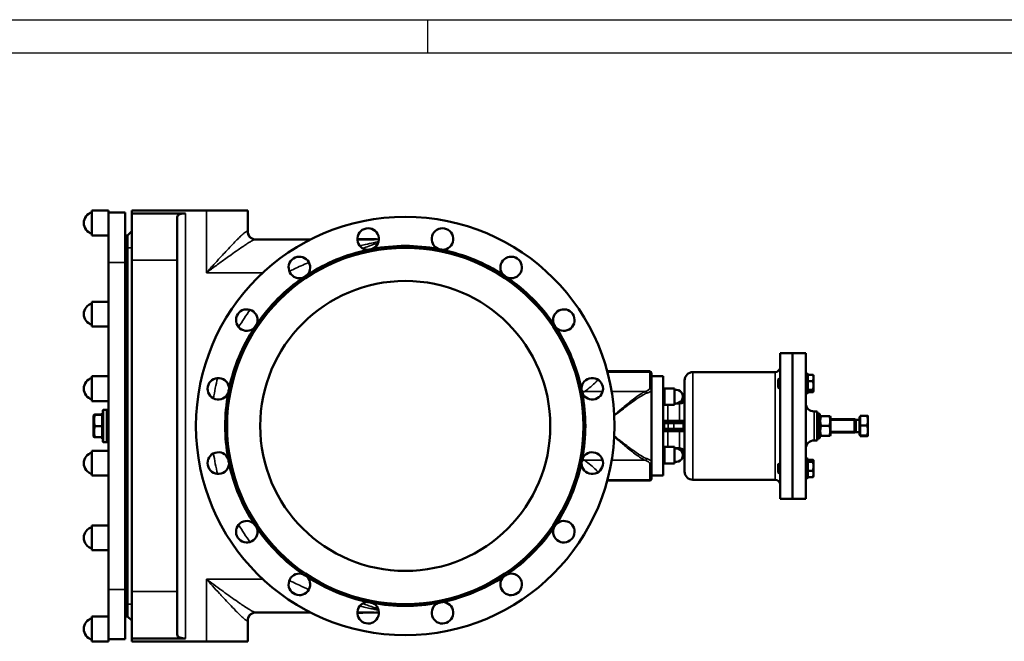
# Model space of a CAD drawing. Units: millimetres. Extents: x 0 to 4752, y 0 to 3360.
# Drawn here: x 1188 to 2376, y 2610 to 3360 of the extents above; entities that cross this region are included whole.
import ezdxf

# ---------------------------------------------------------------- set-up
doc = ezdxf.new("R2010")
doc.units = ezdxf.units.MM
doc.header["$LTSCALE"] = 8
for name, color, linetype, lineweight in [('RAHM2', 7, 'Continuous', 25), ('Sichtbar (ISO)', 7, 'Continuous', 50), ('Sichtbar schmal (ISO)', 7, 'Continuous', 35)]:
    doc.layers.add(name, color=color, linetype=linetype, lineweight=lineweight)

# ---------------------------------------------------------------- blocks, each defined once
blk = doc.blocks.new('Ränder Strate Rahmen A2')
blk.add_line((5, 415), (589, 415))
at = {"layer": 'RAHM2'}
for p, q in [((0, 420), (594, 420)), ((210, 420), (210, 415))]:
    blk.add_line(p, q, dxfattribs=at)

msp = doc.modelspace()

# ---------------------------------------------------------------- linework, layer by layer
at = {"layer": 'Sichtbar (ISO)'}
for p, q in [((1275.2, 3129.6), (1275.2, 3099.6)), ((1295.2, 3129.6), (1275.2, 3129.6)), ((1295.2, 3129.6), (1295.2, 3127.1)), ((1295.2, 3067.1), (1295.2, 3127.1)), ((1315.2, 3127.1), (1295.2, 3127.1)), ((1315.2, 3127.1), (1315.2, 3067.1)), ((1323.2, 3129.6), (1413.2, 3129.6)), ((1323.2, 3129.6), (1323.2, 3126.2)), ((1323.2, 3126.2), (1388.2, 3126.2)), ((1323.2, 3069.6), (1323.2, 3126.2)), ((1413.2, 3129.6), (1463.2, 3129.6)), ((1463.2, 3104.6), (1463.2, 3129.6)), ((1378.2, 3069.6), (1378.2, 3121.6)), ((1323.2, 3104.6), (1318.2, 3099.6)), ((1295.2, 3099.6), (1275.2, 3099.6)), ((1318.2, 3099.6), (1315.2, 3099.6)), ((1318.2, 3084.6), (1318.2, 3099.6)), ((1472.4, 3094.6), (1538.7, 3094.6)), ((1595.4, 3094.6), (1615.8, 3094.6)), ((1318.2, 3084.6), (1318.2, 2654.6)), ((1295.2, 3067.1), (1295.2, 2672.1)), ((1315.2, 2672.1), (1315.2, 3067.1)), ((1323.2, 3069.6), (1323.2, 2669.6)), ((1378.2, 3069.6), (1378.2, 2669.6)), ((1275.2, 3019.6), (1275.2, 2989.6)), ((1295.2, 3019.6), (1275.2, 3019.6)), ((1295.2, 2989.6), (1275.2, 2989.6)), ((2105.5, 2957.6), (2105.5, 2781.6)), ((2120.5, 2957.6), (2105.5, 2957.6)), ((2120.4, 2781.6), (2120.4, 2957.6)), ((2120.4, 2957.6), (2136.4, 2957.6)), ((2120.5, 2957.6), (2120.5, 2781.6)), ((2136.4, 2781.6), (2136.4, 2957.6)), ((1948.2, 2935.6), (1897, 2935.6)), ((2099.5, 2934.6), (2000.3, 2934.6)), ((1275.2, 2929.6), (1275.2, 2899.6)), ((1295.2, 2929.6), (1275.2, 2929.6)), ((1950.2, 2933.6), (1950.2, 2932.7)), ((1950.2, 2913.3), (1950.2, 2932.7)), ((1964.2, 2929.6), (1950.2, 2929.6)), ((1964.2, 2929.6), (1964.2, 2809.6)), ((1990.3, 2924.6), (1990.3, 2814.6)), ((2103.3, 2925.8), (2104.4, 2926.9)), ((2103.3, 2916), (2103.3, 2925.8)), ((2104.4, 2926.9), (2104.4, 2914.9)), ((2105.5, 2926.9), (2104.4, 2926.9)), ((2138.3, 2932.9), (2136.4, 2932.9)), ((2138.3, 2908.9), (2138.3, 2932.9)), ((2138.9, 2932.3), (2138.3, 2932.9)), ((2138.9, 2932.3), (2138.9, 2909.5)), ((2138.9, 2931.5), (2145, 2931.5)), ((2138.9, 2923.8), (2145, 2923.8)), ((2145.8, 2930.4), (2145.6, 2930.8)), ((2145.8, 2927.7), (2145.8, 2930.4)), ((2145.8, 2918.5), (2145.8, 2927.7)), ((1950.2, 2913.3), (1950.2, 2826)), ((1965.7, 2915), (1964.2, 2915)), ((1965.7, 2895), (1965.7, 2915)), ((1966.2, 2914.5), (1965.7, 2915)), ((1966.2, 2895), (1966.2, 2915)), ((1966.2, 2915), (1978.2, 2915)), ((1978.2, 2895), (1978.2, 2915)), ((2103.3, 2916), (2104.4, 2914.9)), ((2104.9, 2914.9), (2104.4, 2914.9)), ((2138.9, 2913.2), (2145, 2913.2)), ((2145.8, 2911.4), (2145.6, 2911)), ((2145.8, 2911.8), (2145.8, 2918.5)), ((2145.8, 2911.4), (2145.8, 2911.8)), ((1295.2, 2899.6), (1275.2, 2899.6)), ((2138.3, 2908.9), (2136.4, 2908.9)), ((2138.9, 2909.5), (2138.3, 2908.9)), ((2138.9, 2910.3), (2145, 2910.3)), ((1288.2, 2851.1), (1288.2, 2888.1)), ((1289.2, 2889.1), (1293.2, 2889.1)), ((1295.2, 2889.1), (1293.2, 2889.1)), ((1293.2, 2850.1), (1293.2, 2889.1)), ((1965.7, 2895), (1964.2, 2895)), ((1966.2, 2895.5), (1965.7, 2895)), ((1966.2, 2895), (1978.2, 2895)), ((1984.3, 2896.6), (1978.2, 2896.6)), ((2146.4, 2887.1), (2150.4, 2887.1)), ((2150.4, 2852.1), (2150.4, 2887.1)), ((1277.2, 2882.4), (1277.7, 2883.1)), ((1277.2, 2882.4), (1277.2, 2856.9)), ((1287.4, 2883.3), (1278.9, 2883.3)), ((1287.4, 2883), (1278.9, 2883)), ((1287.4, 2883), (1287.4, 2885.2)), ((1287.4, 2885.2), (1288.2, 2885.2)), ((1287.4, 2869.4), (1287.4, 2883)), ((2152.7, 2884.6), (2150.4, 2884.6)), ((2152.7, 2854.6), (2152.7, 2884.6)), ((2153.4, 2883.9), (2152.7, 2884.6)), ((2153.4, 2883.9), (2153.4, 2855.4)), ((2153.4, 2880.7), (2154, 2881.6)), ((2154, 2881.6), (2155, 2881.6)), ((2164.9, 2881.6), (2155, 2881.6)), ((2164.9, 2881.6), (2165.9, 2881.6)), ((2166.4, 2880.7), (2165.9, 2881.6)), ((2166.4, 2858.5), (2166.4, 2880.7)), ((2195.4, 2877.6), (2166.4, 2877.6)), ((2195.4, 2877.6), (2195.4, 2861.6)), ((2196.7, 2877.1), (2195.4, 2877.6)), ((2195.4, 2877.6), (2195.4, 2861.6)), ((2196.7, 2877.1), (2196.7, 2862.2)), ((2201.4, 2877.1), (2196.7, 2877.1)), ((2201.4, 2880.6), (2201.4, 2858.6)), ((2202.2, 2880.6), (2201.4, 2880.6)), ((2202.2, 2881.9), (2210.4, 2881.9)), ((2202.2, 2870.2), (2202.2, 2881.9)), ((2211.4, 2881.6), (2211.4, 2881.7)), ((2211.4, 2876.1), (2211.4, 2881.6)), ((2211.4, 2864.1), (2211.4, 2876.1)), ((1287.4, 2869.4), (1278.9, 2869.4)), ((1287.4, 2856), (1287.4, 2869.4)), ((1970.4, 2874.6), (1966.2, 2874.6)), ((1966.2, 2864.6), (1970.4, 2864.6)), ((1978.4, 2874.6), (1970.4, 2874.6)), ((1970.4, 2864.6), (1978.4, 2864.6)), ((1988.3, 2874.6), (1978.4, 2874.6)), ((1978.4, 2864.6), (1988.3, 2864.6)), ((2164.9, 2869.6), (2155, 2869.6)), ((2202.2, 2870.2), (2210.4, 2870.2)), ((2202.2, 2857.9), (2202.2, 2870.2)), ((2211.4, 2857.7), (2211.4, 2864.1)), ((1277.2, 2856.9), (1277.7, 2856.1)), ((1287.4, 2856), (1278.9, 2856)), ((1287.4, 2854.1), (1287.4, 2856)), ((1287.4, 2854.1), (1288.2, 2854.1)), ((2146.4, 2852.1), (2150.4, 2852.1)), ((2152.7, 2854.6), (2150.4, 2854.6)), ((2153.4, 2855.4), (2152.7, 2854.6)), ((2153.4, 2858.5), (2154, 2857.6)), ((2155, 2857.6), (2154, 2857.6)), ((2164.9, 2857.6), (2155, 2857.6)), ((2165.9, 2857.6), (2164.9, 2857.6)), ((2166.4, 2858.5), (2165.9, 2857.6)), ((2195.4, 2861.6), (2166.4, 2861.6)), ((2196.7, 2862.2), (2195.4, 2861.6)), ((2201.4, 2862.2), (2196.7, 2862.2)), ((2202.2, 2858.6), (2201.4, 2858.6)), ((2202.2, 2857.4), (2202.2, 2857.9)), ((2202.2, 2857.9), (2210.4, 2857.9)), ((2202.2, 2857.4), (2210.4, 2857.4)), ((2211.4, 2857.6), (2211.4, 2857.7)), ((2211.4, 2857.6), (2211.4, 2857.6)), ((1275.2, 2839.6), (1275.2, 2809.6)), ((1295.2, 2839.6), (1275.2, 2839.6)), ((1289.2, 2850.1), (1293.2, 2850.1)), ((1295.2, 2850.2), (1293.2, 2850.2)), ((1965.7, 2844.3), (1964.2, 2844.3)), ((1965.7, 2824.3), (1965.7, 2844.3)), ((1966.2, 2843.8), (1965.7, 2844.3)), ((1966.2, 2824.3), (1966.2, 2844.3)), ((1966.2, 2844.3), (1978.2, 2844.3)), ((1978.2, 2824.3), (1978.2, 2844.3)), ((1984.3, 2842.6), (1978.2, 2842.6)), ((2138.3, 2830.4), (2136.4, 2830.4)), ((2138.3, 2806.4), (2138.3, 2830.4)), ((2138.9, 2829.8), (2138.3, 2830.4)), ((2138.9, 2829.8), (2138.9, 2807)), ((2138.9, 2828.9), (2145, 2828.9)), ((2145.8, 2827.9), (2145.7, 2828.2)), ((2145.8, 2827.6), (2145.8, 2827.9)), ((2145.8, 2820.9), (2145.8, 2827.6)), ((1950.2, 2806.5), (1950.2, 2826)), ((1965.7, 2824.3), (1964.2, 2824.3)), ((1966.2, 2824.8), (1965.7, 2824.3)), ((1966.2, 2824.3), (1978.2, 2824.3)), ((2103.3, 2823.3), (2104.4, 2824.4)), ((2103.3, 2813.4), (2103.3, 2823.3)), ((2104.4, 2824.4), (2104.4, 2812.4)), ((2104.9, 2824.4), (2104.4, 2824.4)), ((2138.9, 2826.2), (2145, 2826.2)), ((2138.9, 2815.6), (2145, 2815.6)), ((2145.8, 2811.7), (2145.8, 2820.9)), ((1295.2, 2809.6), (1275.2, 2809.6)), ((1964.2, 2809.6), (1950.2, 2809.6)), ((1950.2, 2806.5), (1950.2, 2805.6)), ((2099.5, 2804.6), (2000.3, 2804.6)), ((2103.3, 2813.4), (2104.4, 2812.4)), ((2105.5, 2812.4), (2104.4, 2812.4)), ((2138.3, 2806.4), (2136.4, 2806.4)), ((2138.9, 2807), (2138.3, 2806.4)), ((2138.9, 2807.8), (2145, 2807.8)), ((2145.8, 2808.9), (2145.7, 2808.6)), ((2145.8, 2808.9), (2145.8, 2811.7)), ((1948.2, 2803.6), (1897, 2803.6)), ((2120.5, 2781.6), (2105.5, 2781.6)), ((2120.4, 2781.6), (2136.4, 2781.6)), ((1275.2, 2749.6), (1275.2, 2719.6)), ((1295.2, 2749.6), (1275.2, 2749.6)), ((1295.2, 2719.6), (1275.2, 2719.6)), ((1295.2, 2612.1), (1295.2, 2672.1)), ((1315.2, 2672.1), (1315.2, 2612.1)), ((1323.2, 2613.1), (1323.2, 2669.6)), ((1378.2, 2617.7), (1378.2, 2669.6)), ((1318.2, 2639.6), (1318.2, 2654.6)), ((1275.2, 2639.6), (1275.2, 2609.6)), ((1295.2, 2639.6), (1275.2, 2639.6)), ((1318.2, 2639.6), (1315.2, 2639.6)), ((1323.2, 2634.6), (1318.2, 2639.6)), ((1472.4, 2644.6), (1538.7, 2644.6)), ((1595.4, 2644.6), (1615.8, 2644.6)), ((1463.2, 2609.6), (1463.2, 2634.6)), ((1614.1, 2632.4), (1614.1, 2632.5)), ((1295.2, 2609.6), (1275.2, 2609.6)), ((1315.2, 2612.1), (1295.2, 2612.1)), ((1295.2, 2612.1), (1295.2, 2609.6)), ((1323.2, 2609.6), (1323.2, 2613.1)), ((1388.2, 2613.1), (1323.2, 2613.1)), ((1323.2, 2609.6), (1413.2, 2609.6)), ((1463.2, 2609.6), (1413.2, 2609.6))]:
    msp.add_line(p, q, dxfattribs=at)
for radius in [252.5, 215, 175]:
    msp.add_circle((1653.2, 2869.6), radius, dxfattribs=at)
for centre, radius, start, end in [((1278.7, 3114.6), 13.4, 104.8628, 255.1372), ((1473.2, 3104.6), 10, 180, 270), ((1608.4, 3095.2), 13, 293.4193, 269.0807), ((1698.1, 3095.2), 13, 270.9193, 246.5807), ((1653.2, 2869.6), 217.3, 101.9726, 123.0274), ((1653.2, 2869.6), 217.3, 100.5274, 101.9726), ((1653.2, 2869.6), 217.3, 79.4726, 100.5274), ((1653.2, 2869.6), 217.3, 78.0274, 79.4726), ((1653.2, 2869.6), 217.3, 56.9726, 78.0274), ((1525.5, 3060.9), 13, 315.9193, 291.5807), ((1781, 3060.9), 13, 248.4193, 224.0807), ((1653.2, 2869.6), 217.3, 124.4726, 145.5274), ((1653.2, 2869.6), 217.3, 123.0274, 124.4726), ((1653.2, 2869.6), 217.3, 55.5274, 56.9726), ((1653.2, 2869.6), 217.3, 34.4726, 55.5274), ((1278.7, 3004.6), 13.4, 104.8628, 255.1372), ((1462, 2997.4), 13, 338.4193, 314.0807), ((1844.5, 2997.4), 13, 225.9193, 201.5807), ((1653.2, 2869.6), 217.3, 146.9726, 168.0274), ((1653.2, 2869.6), 217.3, 145.5274, 146.9726), ((1653.2, 2869.6), 217.3, 33.0274, 34.4726), ((1653.2, 2869.6), 217.3, 11.9726, 33.0274), ((1948.2, 2933.6), 2, 0, 90), ((2000.3, 2924.6), 10, 90, 180), ((2099.5, 2940.6), 6, 270, 0), ((1278.7, 2914.6), 13.4, 104.8628, 255.1372), ((1427.7, 2914.5), 13, 0.9193, 336.5807), ((1878.8, 2914.5), 13, 203.4193, 179.0807), ((1653.2, 2869.6), 217.3, 168.0274, 169.4726), ((1653.2, 2869.6), 217.3, 10.5274, 11.9726), ((1980, 2905), 8.2, 257.3196, 102.6804), ((1653.2, 2869.6), 217.3, 169.4726, 190.5274), ((1653.2, 2869.6), 217.3, 349.4726, 10.5274), ((1984.3, 2902.6), 6, 270, 0), ((1289.2, 2888.1), 1, 90, 180), ((2146.4, 2897.1), 10, 180, 270), ((1966.2, 2876.6), 2, 180, 270), ((1988.3, 2876.6), 2, 270, 0), ((1966.2, 2862.6), 2, 90, 180), ((1988.3, 2862.6), 2, 0, 90), ((2146.4, 2842.1), 10, 90, 180), ((1289.2, 2851.1), 1, 180, 270), ((1980, 2834.3), 8.2, 257.3196, 102.6804), ((1984.3, 2836.6), 6, 0, 90), ((1278.7, 2824.6), 13.4, 104.8628, 255.1372), ((1427.7, 2824.8), 13, 23.4193, 359.0807), ((1653.2, 2869.6), 217.3, 190.5274, 191.9726), ((1878.8, 2824.8), 13, 180.9193, 156.5807), ((1653.2, 2869.6), 217.3, 348.0274, 349.4726), ((1653.2, 2869.6), 217.3, 191.9726, 213.0274), ((1653.2, 2869.6), 217.3, 326.9726, 348.0274), ((1948.2, 2805.6), 2, 270, 0), ((2000.3, 2814.6), 10, 180, 270), ((2099.5, 2798.6), 6, 0, 90), ((1278.7, 2734.6), 13.4, 104.8628, 255.1372), ((1462, 2741.9), 13, 45.9193, 21.5807), ((1653.2, 2869.6), 217.3, 213.0274, 214.4726), ((1653.2, 2869.6), 217.3, 214.4726, 235.5274), ((1653.2, 2869.6), 217.3, 304.4726, 325.5274), ((1844.5, 2741.9), 13, 158.4193, 134.0807), ((1653.2, 2869.6), 217.3, 325.5274, 326.9726), ((1525.5, 2678.4), 13, 68.4193, 44.0807), ((1653.2, 2869.6), 217.3, 235.5274, 236.9726), ((1653.2, 2869.6), 217.3, 236.9726, 258.0274), ((1653.2, 2869.6), 217.3, 281.9726, 303.0274), ((1781, 2678.4), 13, 135.9193, 111.5807), ((1653.2, 2869.6), 217.3, 303.0274, 304.4726), ((1608.4, 2644.1), 13, 90.9193, 66.5807), ((1653.2, 2869.6), 217.3, 258.0274, 259.4726), ((1653.2, 2869.6), 217.3, 259.4726, 280.5274), ((1698.1, 2644.1), 13, 113.4193, 89.0807), ((1653.2, 2869.6), 217.3, 280.5274, 281.9726), ((1278.7, 2624.6), 13.4, 104.8628, 255.1372), ((1473.2, 2634.6), 10, 90, 180), ((1653.2, 2869.6), 240.3, 260.6336, 260.6826)]:
    msp.add_arc(centre, radius, start, end, dxfattribs=at)
for points, knots in [([(1388.2, 3126.2), (1387, 3126.2), (1385.7, 3126.1), (1383.3, 3125.8), (1382.2, 3125.5), (1380.3, 3124.8), (1379.5, 3124.2), (1378.5, 3123), (1378.2, 3122.3), (1378.2, 3121.6)], [3.272412, 3.272412, 3.272412, 3.272412, 3.645671, 3.645671, 4.01893, 4.01893, 4.440852, 4.440852, 4.862774, 4.862774, 4.862774, 4.862774]), ([(1378.2, 2617.7), (1378.2, 2617), (1378.5, 2616.3), (1379.5, 2615), (1380.3, 2614.5), (1382.2, 2613.8), (1383.3, 2613.5), (1385.7, 2613.2), (1387, 2613.1), (1388.2, 2613.1)], [1.682051, 1.682051, 1.682051, 1.682051, 2.103973, 2.103973, 2.525895, 2.525895, 2.899154, 2.899154, 3.272412, 3.272412, 3.272412, 3.272412])]:
    msp.add_open_spline(points, degree=3, knots=knots, dxfattribs=at)
for points, weights in [([(2145, 2931.5), (2145.4, 2931.1), (2145.6, 2930.8)], [1, 1.01895446101, 1.01897739686]), ([(2145.8, 2927.7), (2145.8, 2929.5), (2145, 2931.5)], [1, 1.0379548493, 1]), ([(2145, 2923.8), (2145.8, 2925.9), (2145.8, 2927.7)], [1, 1.0379548493, 1]), ([(2145.8, 2918.5), (2145.8, 2921), (2145, 2923.8)], [1, 1.0379548493, 1]), ([(2145, 2913.2), (2145.8, 2916.1), (2145.8, 2918.5)], [1, 1.0379548493, 1]), ([(2145.8, 2911.8), (2145.8, 2912.4), (2145, 2913.2)], [1, 1.0379548493, 1]), ([(2145, 2910.3), (2145.8, 2911.1), (2145.8, 2911.8)], [1, 1.0379548493, 1]), ([(1278.9, 2883.3), (1276.6, 2883.1), (1278.9, 2883)], [1, 1.15470053838, 1]), ([(1278.9, 2883), (1276.6, 2876.2), (1278.9, 2869.4)], [1, 1.15470053838, 1]), ([(2155, 2881.6), (2153, 2875.6), (2155, 2869.6)], [1, 1.15470053838, 1]), ([(2164.9, 2869.6), (2166.9, 2875.6), (2164.9, 2881.6)], [1, 1.15470053838, 1]), ([(2211.4, 2876.1), (2211.4, 2878.8), (2210.4, 2881.9)], [1, 1.0379548493, 1]), ([(2210.4, 2881.9), (2211.4, 2881.8), (2211.4, 2881.7)], [1, 1.03521759101, 1.00507970101]), ([(2210.4, 2870.2), (2211.4, 2873.3), (2211.4, 2876.1)], [1, 1.0379548493, 1]), ([(1278.9, 2869.4), (1276.6, 2862.7), (1278.9, 2856)], [1, 1.15470053838, 1]), ([(2155, 2869.6), (2153, 2863.6), (2155, 2857.6)], [1, 1.15470053838, 1]), ([(2164.9, 2857.6), (2166.9, 2863.6), (2164.9, 2869.6)], [1, 1.15470053838, 1]), ([(2211.4, 2864.1), (2211.4, 2866.9), (2210.4, 2870.2)], [1, 1.0379548493, 1]), ([(2210.4, 2857.9), (2211.4, 2861.2), (2211.4, 2864.1)], [1, 1.0379548493, 1]), ([(1278.9, 2856), (1277.7, 2856.1), (1277.7, 2856.1)], [1, 1.07513969843, 1.07728709393]), ([(2211.4, 2857.7), (2211.4, 2857.8), (2210.4, 2857.9)], [1, 1.0379548493, 1]), ([(2210.4, 2857.4), (2211.4, 2857.5), (2211.4, 2857.7)], [1, 1.0379548493, 1]), ([(2145.8, 2827.6), (2145.8, 2828.2), (2145, 2828.9)], [1, 1.0379548493, 1]), ([(2145, 2826.2), (2145.8, 2826.9), (2145.8, 2827.6)], [1, 1.0379548493, 1]), ([(2145.8, 2820.9), (2145.8, 2823.4), (2145, 2826.2)], [1, 1.0379548493, 1]), ([(2145, 2815.6), (2145.8, 2818.5), (2145.8, 2820.9)], [1, 1.0379548493, 1]), ([(2145.8, 2811.7), (2145.8, 2813.5), (2145, 2815.6)], [1, 1.0379548493, 1]), ([(2145, 2807.8), (2145.8, 2809.9), (2145.8, 2811.7)], [1, 1.0379548493, 1]), ([(2145.7, 2808.6), (2145.5, 2808.2), (2145, 2807.8)], [1.01887629263, 1.02036278572, 1])]:
    msp.add_rational_spline(points, weights, degree=2, dxfattribs=at)
at = {"layer": 'Sichtbar schmal (ISO)'}
for p, q in [((1388.2, 2613.1), (1388.2, 3126.2)), ((1413.2, 3129.6), (1413.2, 3054.6)), ((1462.5, 3104.6), (1463.2, 3104.6)), ((1318.2, 3084.6), (1315.2, 3084.6)), ((1323.2, 3084.6), (1318.2, 3084.6)), ((1315.2, 3067.1), (1295.2, 3067.1)), ((1323.2, 3069.6), (1378.2, 3069.6)), ((1413.2, 3054.6), (1481.4, 3054.6)), ((1948.2, 2934.7), (1897.2, 2934.7)), ((1948.2, 2934.7), (1948.2, 2935.6)), ((1948.2, 2934.7), (1948.2, 2915.2)), ((2000.3, 2934.6), (2000.3, 2804.6)), ((2099.5, 2934.6), (2099.5, 2804.6)), ((2105.5, 2925.9), (2103.4, 2925.9)), ((1891.4, 2911.1), (1869.4, 2911.1)), ((1942.7, 2911.1), (1902.3, 2911.1)), ((2103.4, 2916), (2105.2, 2916)), ((1289.2, 2889.1), (1289.2, 2850.1)), ((1970.2, 2895), (1970.2, 2876.2)), ((1984.3, 2896.6), (1984.3, 2876.2)), ((2146.4, 2852.1), (2146.4, 2887.1)), ((1970.2, 2876.2), (1970.2, 2874.6)), ((1984.3, 2876.2), (1970.2, 2876.2)), ((1984.3, 2876.2), (1984.3, 2874.6)), ((2195.4, 2876.4), (2166.4, 2876.4)), ((1964.2, 2872.6), (1966.2, 2872.6)), ((1964.2, 2866.6), (1966.2, 2866.6)), ((1966.2, 2874.6), (1966.2, 2872.6)), ((1966.2, 2866.6), (1966.2, 2872.6)), ((1966.2, 2872.6), (1970.4, 2872.6)), ((1966.2, 2866.6), (1966.2, 2864.6)), ((1970.4, 2866.6), (1966.2, 2866.6)), ((1970.2, 2863.1), (1970.2, 2864.6)), ((1970.2, 2863.1), (1970.2, 2844.3)), ((1970.2, 2863.1), (1984.3, 2863.1)), ((1970.4, 2872.6), (1970.4, 2874.6)), ((1970.4, 2872.6), (1977.1, 2872.6)), ((1970.4, 2872.6), (1970.4, 2866.6)), ((1970.4, 2866.6), (1970.4, 2864.6)), ((1977.1, 2866.6), (1970.4, 2866.6)), ((1977.1, 2872.6), (1988.7, 2872.6)), ((1977.1, 2872.6), (1977.1, 2866.6)), ((1988.7, 2866.6), (1977.1, 2866.6)), ((1984.3, 2863.1), (1984.3, 2864.6)), ((1984.3, 2863.1), (1984.3, 2842.6)), ((1988.7, 2872.6), (1990.3, 2872.6)), ((1988.7, 2872.6), (1988.7, 2866.6)), ((1990.3, 2866.6), (1988.7, 2866.6)), ((2166.4, 2862.8), (2195.4, 2862.8)), ((1891.4, 2828.2), (1869.4, 2828.2)), ((1942.7, 2828.2), (1902.3, 2828.2)), ((1948.2, 2824.1), (1948.2, 2804.6)), ((2105.2, 2823.3), (2103.4, 2823.3)), ((1948.2, 2804.6), (1897.2, 2804.6)), ((1948.2, 2803.6), (1948.2, 2804.6)), ((2103.4, 2813.4), (2105.5, 2813.4)), ((1413.2, 2684.6), (1413.2, 2609.6)), ((1413.2, 2684.6), (1481.4, 2684.6)), ((1315.2, 2672.1), (1295.2, 2672.1)), ((1378.2, 2669.6), (1323.2, 2669.6)), ((1318.2, 2654.6), (1315.2, 2654.6)), ((1323.2, 2654.6), (1318.2, 2654.6)), ((1463.2, 2634.6), (1462.5, 2634.6))]:
    msp.add_line(p, q, dxfattribs=at)
for start, end in [(143.1728, 149.3272), (165.6728, 171.8272), (188.1728, 194.3272), (210.6728, 216.8272)]:
    msp.add_arc((1653.2, 2869.6), 233.7, start, end, dxfattribs=at)
for centre, major_axis, ratio, start_param, end_param in [((1472.4, 3104.6), (0, -10), 0.986013, 4.712389, 6.283185), ((1615.8, 3114.6), (0, -20), 0.592811, 0, 0.252447), ((1948.2, 2932.7), (2, 0), 0.986013, 0, 1.570796), ((1869.4, 2920.9), (-5.75, 8.18), 0.959438, 2.20524, 2.509061), ((1890.2, 2915.2), (-58, 0), 0.169031, 2.702313, 3.141593), ((1942.7, 2909.1), (-0.68, 1.88), 0.89465, 4.401036, 5.900891), ((1890.2, 2913.3), (60, 0), 0.163396, 5.843906, 6.283185), ((1948.2, 2913.3), (2, 0), 0.986013, 0, 1.570796), ((1988.3, 2875.8), (2, 0), 0.85705, 5.146576, 6.283185), ((1978.4, 2872.6), (0, 2), 0.668956, 0, 1.570796), ((1978.4, 2866.6), (0, -2), 0.668956, 4.712389, 6.283185), ((1988.3, 2872.6), (0, -2), 0.668956, 2.461519, 3.141593), ((1988.3, 2866.6), (0, -2), 0.668956, 0, 0.680074), ((1990, 2872.6), (0, -2), 0.668956, 3.821666, 4.712389), ((1990, 2866.6), (0, 2), 0.668956, 1.570796, 2.461519), ((1988.3, 2863.5), (2, 0), 0.85705, 0, 1.136609), ((1869.4, 2818.4), (-5.75, -8.18), 0.959438, 3.774124, 4.077945), ((1942.7, 2830.2), (-0.68, -1.88), 0.89465, 0.382294, 1.882149), ((1890.2, 2824.1), (58, 0), 0.169031, 0, 0.439279), ((1890.2, 2826), (-60, 0), 0.163396, 3.141593, 3.580872), ((1948.2, 2826), (2, 0), 0.986013, 4.712389, 6.283185), ((1948.2, 2806.5), (2, 0), 0.986013, 4.712389, 6.283185), ((1472.4, 2634.6), (0, 10), 0.986013, 0, 1.570796), ((1615.8, 2624.6), (0, 20), 0.592811, 6.030739, 6.283185)]:
    msp.add_ellipse(centre, major_axis=major_axis, ratio=ratio, start_param=start_param, end_param=end_param, dxfattribs=at)
for points, knots in [([(1462.5, 3104.6), (1462.1, 3104.6), (1461.3, 3104.3), (1459.9, 3103.3), (1459.5, 3103), (1458.1, 3101.9), (1457.1, 3101), (1454.7, 3098.8), (1453.4, 3097.5), (1451.4, 3095.6), (1450.8, 3094.9), (1448.6, 3092.7), (1446.9, 3090.9), (1442.8, 3086.7), (1440.4, 3084.2), (1436.3, 3079.7), (1434.5, 3077.8), (1429.6, 3072.5), (1426.5, 3069.1), (1421.7, 3063.9), (1420, 3062), (1416.6, 3058.3), (1414.9, 3056.5), (1413.2, 3054.6)], [-9.972603, -9.972603, -9.972603, -9.972603, -8.926374, -8.926374, -8.485398, -8.485398, -7.636797, -7.636797, -6.753619, -6.753619, -6.363034, -6.363034, -5.378854, -5.378854, -4.099421, -4.099421, -3.193336, -3.193336, -1.636837, -1.636837, -0.818416, -0.818416, 0.003885, 0.003885, 0.003885, 0.003885]), ([(1413.2, 3054.6), (1415.3, 3056.1), (1417.3, 3057.6), (1421.3, 3060.5), (1423.3, 3062), (1429.1, 3066.2), (1432.9, 3069), (1438.7, 3073.2), (1440.9, 3074.7), (1445.9, 3078.3), (1448.7, 3080.3), (1453.6, 3083.7), (1455.6, 3085.1), (1458.3, 3086.9), (1459.1, 3087.4), (1461.5, 3089), (1463, 3090), (1465.8, 3091.7), (1467.1, 3092.4), (1468.8, 3093.3), (1469.3, 3093.6), (1470.9, 3094.4), (1471.8, 3094.6), (1472.4, 3094.6)], [-0.003885, -0.003885, -0.003885, -0.003885, 0.818416, 0.818416, 1.636837, 1.636837, 3.193336, 3.193336, 4.099421, 4.099421, 5.378854, 5.378854, 6.363034, 6.363034, 6.753619, 6.753619, 7.636797, 7.636797, 8.485398, 8.485398, 8.926374, 8.926374, 9.972603, 9.972603, 9.972603, 9.972603]), ([(1618.7, 3095.3), (1614.3, 3095.3), (1610.2, 3095.4), (1602.6, 3095.5), (1599.1, 3095.5), (1595.6, 3095.6), (1595.5, 3095.6), (1595.4, 3095.6)], [0, 0, 0, 0, 1.793704, 1.793704, 3.587403, 3.587403, 3.662058, 3.662058, 3.662058, 3.662058]), ([(1621, 3092.1), (1620.9, 3092), (1620.8, 3092), (1618.9, 3091.6), (1616.9, 3091.2), (1611.7, 3090.1), (1608.5, 3089.4), (1602.9, 3088.2), (1600.6, 3087.6), (1598.3, 3087.1)], [2.739563, 2.739563, 2.739563, 2.739563, 2.771109, 2.771109, 3.523584, 3.523584, 4.700817, 4.700817, 5.515463, 5.515463, 5.515463, 5.515463]), ([(1601.8, 3084), (1604.2, 3084.9), (1606.7, 3085.8), (1612.1, 3087.7), (1615.1, 3088.6), (1618.8, 3089.8), (1619.6, 3090.1), (1620.4, 3090.4)], [-5.631243, -5.631243, -5.631243, -5.631243, -4.700817, -4.700817, -3.523584, -3.523584, -3.188345, -3.188345, -3.188345, -3.188345]), ([(1615.8, 3094.6), (1617.2, 3094.6), (1618.6, 3094.6), (1620.4, 3094.6), (1620.9, 3094.5), (1621.4, 3094.5)], [0, 0, 0, 0, 0.525238, 0.525238, 0.7245511, 0.7245511, 0.7245511, 0.7245511]), ([(1536.9, 3067.1), (1536.6, 3066.9), (1536.4, 3066.8), (1533.2, 3065.5), (1530.3, 3064.2), (1524.6, 3061.6), (1521.7, 3060.3), (1517, 3058), (1515.2, 3057.1), (1513.4, 3056.2)], [12.729628, 12.729628, 12.729628, 12.729628, 12.825741, 12.825741, 13.879239, 13.879239, 14.932737, 14.932737, 15.614529, 15.614529, 15.614529, 15.614529]), ([(1869.4, 2911.1), (1874.9, 2914.9), (1879.6, 2918.9), (1884.3, 2923.7), (1885.1, 2924.6), (1885.8, 2925.5)], [0, 0, 0, 0, 7.197322, 7.197322, 8.800685, 8.800685, 8.800685, 8.800685]), ([(1942.7, 2911.1), (1941.1, 2910.4), (1939.1, 2909.4), (1934.3, 2906.2), (1931.3, 2904.1), (1925.6, 2899.7), (1923.1, 2897.7), (1918.4, 2893.8), (1916.2, 2892), (1911.2, 2887.7), (1908.3, 2885.3), (1905.4, 2882.8)], [-7.716607, -7.716607, -7.716607, -7.716607, -6.550271, -6.550271, -5.109942, -5.109942, -4.008508, -4.008508, -3.117943, -3.117943, -1.971628, -1.971628, -1.971628, -1.971628]), ([(1905.5, 2881.8), (1908.6, 2884.3), (1911.7, 2886.8), (1917.1, 2890.9), (1919.3, 2892.6), (1924.2, 2896.3), (1926.8, 2898.3), (1932.7, 2902.4), (1935.8, 2904.5), (1940.8, 2907.5), (1942.9, 2908.5), (1944.5, 2909.1)], [1.911408, 1.911408, 1.911408, 1.911408, 3.117943, 3.117943, 4.008508, 4.008508, 5.109942, 5.109942, 6.550271, 6.550271, 7.716607, 7.716607, 7.716607, 7.716607]), ([(1970.2, 2876.2), (1969.7, 2876.2), (1969.1, 2876.2), (1967.6, 2876.2), (1966.8, 2876.2), (1965.4, 2876.4), (1964.9, 2876.4), (1964.3, 2876.5), (1964.2, 2876.6), (1964.2, 2876.6)], [-0.6365204, -0.6365204, -0.6365204, -0.6365204, -0.5200687, -0.5200687, -0.333746, -0.333746, -0.1317276, -0.1317276, 0, 0, 0, 0]), ([(1990.3, 2876.6), (1990.3, 2876.6), (1990.3, 2876.6), (1989.8, 2876.4), (1989.3, 2876.4), (1987.8, 2876.2), (1986.8, 2876.2), (1985.3, 2876.2), (1984.8, 2876.2), (1984.3, 2876.2)], [-0.6365117, -0.6365117, -0.6365117, -0.6365117, -0.5124564, -0.5124564, -0.3139679, -0.3139679, -0.0976789, -0.0976789, 0, 0, 0, 0]), ([(1964.2, 2862.6), (1964.2, 2862.7), (1964.3, 2862.7), (1964.8, 2862.8), (1965.3, 2862.9), (1966.8, 2863), (1967.7, 2863.1), (1969.3, 2863.1), (1969.8, 2863.1), (1970.2, 2863.1)], [-0.6365117, -0.6365117, -0.6365117, -0.6365117, -0.5124564, -0.5124564, -0.3139679, -0.3139679, -0.0976789, -0.0976789, 0, 0, 0, 0]), ([(1984.3, 2863.1), (1984.9, 2863.1), (1985.5, 2863.1), (1987, 2863.1), (1987.8, 2863), (1989.2, 2862.9), (1989.7, 2862.9), (1990.2, 2862.7), (1990.3, 2862.7), (1990.3, 2862.6)], [-0.6365204, -0.6365204, -0.6365204, -0.6365204, -0.5200687, -0.5200687, -0.333746, -0.333746, -0.1317276, -0.1317276, 0, 0, 0, 0]), ([(1989.2, 2874.2), (1989.4, 2874), (1989.7, 2873.8), (1990.2, 2873.2), (1990.3, 2872.9), (1990.3, 2872.6)], [0, 0, 0, 0, 0.2235782, 0.2235782, 0.4559052, 0.4559052, 0.4559052, 0.4559052]), ([(1990.3, 2866.6), (1990.3, 2866.3), (1990.2, 2866.1), (1989.7, 2865.5), (1989.4, 2865.3), (1989.2, 2865.1)], [-0.0011026, -0.0011026, -0.0011026, -0.0011026, 0.2312244, 0.2312244, 0.4548026, 0.4548026, 0.4548026, 0.4548026]), ([(1905.4, 2856.5), (1906, 2855.9), (1906.7, 2855.4), (1910.9, 2851.8), (1914.4, 2848.8), (1920, 2844.2), (1922.1, 2842.4), (1926.3, 2839.1), (1928.3, 2837.5), (1932.2, 2834.5), (1934.1, 2833.2), (1938.5, 2830.3), (1940.8, 2828.9), (1942.7, 2828.2)], [-5.744979, -5.744979, -5.744979, -5.744979, -5.489225, -5.489225, -4.082101, -4.082101, -3.174212, -3.174212, -2.267834, -2.267834, -1.361451, -1.361451, 0, 0, 0, 0]), ([(1944.5, 2830.2), (1942.6, 2830.9), (1940.1, 2832.2), (1935.6, 2834.9), (1933.7, 2836.2), (1929.7, 2839), (1927.5, 2840.5), (1923.2, 2843.7), (1921, 2845.4), (1915.2, 2849.8), (1911.6, 2852.6), (1907.1, 2856.2), (1906.3, 2856.8), (1905.5, 2857.5)], [0, 0, 0, 0, 1.361451, 1.361451, 2.267834, 2.267834, 3.174212, 3.174212, 4.082101, 4.082101, 5.489225, 5.489225, 5.805199, 5.805199, 5.805199, 5.805199]), ([(1869.4, 2828.2), (1868.6, 2828.7), (1867.8, 2829.4), (1867.2, 2830.4), (1867.2, 2830.4), (1867.1, 2830.5)], [0, 0, 0, 0, 1.037248, 1.037248, 1.069968, 1.069968, 1.069968, 1.069968]), ([(1885.8, 2813.8), (1885.1, 2814.7), (1884.3, 2815.6), (1879.6, 2820.4), (1874.9, 2824.3), (1869.4, 2828.2)], [5.593959, 5.593959, 5.593959, 5.593959, 7.197322, 7.197322, 14.394644, 14.394644, 14.394644, 14.394644]), ([(1472.4, 2644.6), (1471.8, 2644.6), (1470.9, 2644.9), (1469.4, 2645.7), (1468.9, 2645.9), (1467.4, 2646.7), (1466.3, 2647.3), (1463.3, 2649.2), (1461.2, 2650.5), (1457.1, 2653.2), (1455.2, 2654.5), (1450.6, 2657.7), (1447.7, 2659.7), (1441.8, 2663.9), (1438.8, 2666.1), (1434.5, 2669.2), (1433.3, 2670), (1428.8, 2673.3), (1425.5, 2675.7), (1419.2, 2680.3), (1416.2, 2682.5), (1413.2, 2684.6)], [-9.975462, -9.975462, -9.975462, -9.975462, -8.929234, -8.929234, -8.542589, -8.542589, -7.773063, -7.773063, -6.584293, -6.584293, -5.655047, -5.655047, -4.358025, -4.358025, -3.061009, -3.061009, -2.562359, -2.562359, -1.195716, -1.195716, 0.004521, 0.004521, 0.004521, 0.004521]), ([(1413.2, 2684.6), (1415.7, 2681.9), (1418.2, 2679.2), (1423.4, 2673.5), (1426.2, 2670.4), (1430, 2666.4), (1431, 2665.3), (1434.5, 2661.5), (1437.1, 2658.7), (1442, 2653.5), (1444.4, 2651), (1448.2, 2647), (1449.8, 2645.4), (1453.2, 2642), (1454.9, 2640.3), (1457.5, 2638), (1458.4, 2637.2), (1459.6, 2636.2), (1460, 2635.9), (1461.3, 2635), (1462.1, 2634.6), (1462.5, 2634.6)], [-0.004521, -0.004521, -0.004521, -0.004521, 1.195716, 1.195716, 2.562359, 2.562359, 3.061009, 3.061009, 4.358025, 4.358025, 5.655047, 5.655047, 6.584293, 6.584293, 7.773063, 7.773063, 8.542589, 8.542589, 8.929234, 8.929234, 9.975462, 9.975462, 9.975462, 9.975462]), ([(1513.4, 2683.1), (1514.9, 2682.4), (1516.4, 2681.6), (1520.5, 2679.6), (1523, 2678.4), (1529.3, 2675.5), (1533.1, 2673.8), (1536.9, 2672.2)], [0.372458, 0.372458, 0.372458, 0.372458, 0.942511, 0.942511, 1.885022, 1.885022, 3.258749, 3.258749, 3.258749, 3.258749]), ([(1598.3, 2652.2), (1600.1, 2651.8), (1601.9, 2651.4), (1606, 2650.4), (1608.3, 2649.9), (1612.2, 2649.1), (1613.8, 2648.8), (1616.8, 2648.1), (1618.3, 2647.8), (1620.1, 2647.4), (1620.5, 2647.3), (1621, 2647.2)], [10.47859, 10.47859, 10.47859, 10.47859, 11.112663, 11.112663, 11.93259, 11.93259, 12.521775, 12.521775, 13.058052, 13.058052, 13.244641, 13.244641, 13.244641, 13.244641]), ([(1620.4, 2648.9), (1619.8, 2649.1), (1619.1, 2649.3), (1617, 2650), (1615.5, 2650.5), (1611.9, 2651.7), (1609.8, 2652.4), (1605.7, 2653.8), (1603.8, 2654.5), (1601.8, 2655.3)], [-12.79323, -12.79323, -12.79323, -12.79323, -12.521775, -12.521775, -11.93259, -11.93259, -11.112663, -11.112663, -10.361788, -10.361788, -10.361788, -10.361788]), ([(1595.4, 2643.7), (1595.7, 2643.7), (1596.1, 2643.7), (1600.1, 2643.8), (1604.1, 2643.8), (1611.7, 2643.9), (1615.1, 2644), (1618.7, 2644)], [-3.661596, -3.661596, -3.661596, -3.661596, -3.47663, -3.47663, -1.458563, -1.458563, 0, 0, 0, 0]), ([(1621.4, 2644.8), (1621, 2644.7), (1620.7, 2644.7), (1618.9, 2644.7), (1617.3, 2644.6), (1615.8, 2644.6)], [15.2607107, 15.2607107, 15.2607107, 15.2607107, 15.4054618, 15.4054618, 15.9854807, 15.9854807, 15.9854807, 15.9854807])]:
    msp.add_open_spline(points, degree=3, knots=knots, dxfattribs=at)
for points in [[(1621.4, 3095.2), (1620.5, 3095.2), (1619.6, 3095.3), (1618.7, 3095.3)], [(1867.1, 2908.8), (1867.8, 2909.8), (1868.5, 2910.6), (1869.4, 2911.1)], [(1618.7, 2644), (1619.6, 2644), (1620.5, 2644), (1621.4, 2644.1)]]:
    msp.add_open_spline(points, degree=3, dxfattribs=at)

# ---------------------------------------------------------------- block references
at = {"xscale": 8, "yscale": 8, "zscale": 8}
msp.add_blockref('Ränder Strate Rahmen A2', (0, 0), dxfattribs=at)

doc.saveas('drawing.dxf')
